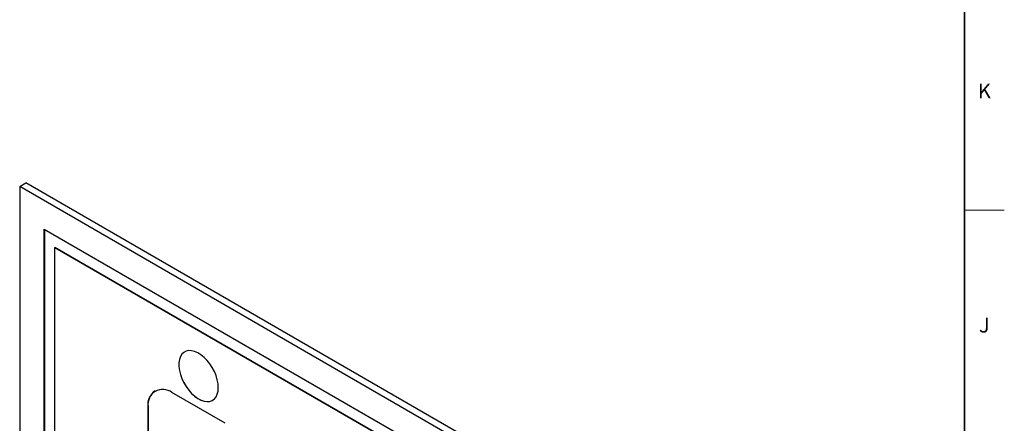
# Model space of a CAD drawing. Units: inches. Extents: x 0.2 to 47.8, y 0.2 to 35.8.
# Drawn here: x 39.5 to 47.8, y 16.2 to 19.6 of the extents above; entities that cross this region are included whole.
import ezdxf

# ---------------------------------------------------------------- set-up
doc = ezdxf.new("R2010")
doc.units = ezdxf.units.IN
doc.header["$MEASUREMENT"] = 0
doc.linetypes.add('SLD-Solid', pattern=[0])
doc.layers.add('TITLE', color=8, linetype='SLD-Solid')
doc.styles.add('SLDTEXTSTYLE0', font='GOTHIC.TTF', dxfattribs={"width": 0.913})

msp = doc.modelspace()

# ---------------------------------------------------------------- linework, layer by layer
at = {"color": 7, "linetype": 'SLD-Solid', "lineweight": 25}
for p, q in [((39.5488327, 18.1985023), (39.6015122, 18.2289135)), ((43.8441528, 15.7796892), (39.6015122, 18.2289135)), ((43.7914734, 15.749278), (39.5488327, 18.1985023)), ((39.5488327, 18.1985023), (39.5488327, 13.2992574)), ((39.756015, 17.8396521), (43.5842911, 15.6296353)), ((39.756015, 13.4189001), (39.756015, 17.8396521)), ((39.7563685, 17.839448), (39.7563685, 13.4191042)), ((39.8447569, 17.6867631), (39.8444033, 17.686559)), ((39.8444033, 13.4699422), (39.8444033, 17.686559)), ((39.8444033, 17.686559), (43.4959028, 15.5785932)), ((43.4962563, 15.5787973), (39.8447569, 17.6867631)), ((41.2774745, 16.2074625), (40.83053, 16.4654781)), ((40.6288807, 16.3490305), (40.6281736, 16.3486223)), ((40.6281736, 16.3486223), (40.6281736, 15.6795685)), ((40.6288807, 16.3490305), (40.6288807, 15.6799767))]:
    msp.add_line(p, q, dxfattribs=at)
at = {"color": 7, "linetype": 'SLD-Solid', "lineweight": 25, "flags": 128}
for points in [[(41.2203072, 16.5082818), (41.2181536, 16.5403309), (41.2117486, 16.5740364), (41.201258, 16.6085254), (41.1869535, 16.6429047), (41.1692057, 16.6762838), (41.1484742, 16.7077982), (41.1252959, 16.7366318), (41.1002712, 16.7620377), (41.0740481, 16.783358), (41.0473058, 16.8000405), (41.020737, 16.811653), (40.9950297, 16.8178949), (40.9708497, 16.8186045), (40.9488234, 16.8137634), (40.9295212, 16.8034969), (40.9134429, 16.7880711), (40.9010051, 16.7678854), (40.8925298, 16.7434625), (40.8882365, 16.7154351), (40.8882365, 16.6845291), (40.8925298, 16.6515448), (40.9010051, 16.6173366), (40.9134429, 16.5827904), (40.9295212, 16.548801), (40.9488234, 16.5162487), (40.9708497, 16.4859765), (40.9950297, 16.4587685), (41.020737, 16.4353294), (41.0473058, 16.4162663), (41.0740481, 16.4020727), (41.1002712, 16.3931165), (41.1252959, 16.3896294), (41.1484742, 16.3917019), (41.1692057, 16.3992802), (41.1869535, 16.4121682), (41.201258, 16.4300319), (41.2117486, 16.4524087), (41.2181536, 16.4787192), (41.2203072, 16.5082818)], [(40.9371235, 16.8083825), (40.9302283, 16.8039051), (40.91415, 16.7884793), (40.9017122, 16.7682936), (40.8932369, 16.7438707), (40.8889436, 16.7158433), (40.8889436, 16.6849373), (40.8932369, 16.651953), (40.9017122, 16.6177448), (40.91415, 16.5831986), (40.9302283, 16.5492092), (40.9495305, 16.5166569), (40.9715568, 16.4863847), (40.9957368, 16.4591767), (41.0214441, 16.4357376), (41.0480129, 16.4166745), (41.0747552, 16.4024809), (41.1009783, 16.3935247), (41.126003, 16.3900376), (41.1491813, 16.3921101), (41.1699128, 16.3996885), (41.1722952, 16.4010091)]]:
    msp.add_lwpolyline(points, dxfattribs=at)
at = {"color": 7, "linetype": 'SLD-Solid', "lineweight": 25}
for centre, radius, start, end in [((40.7521042, 16.3676504), 0.1253829, 51.28179344, 188.72895831), ((40.7707598, 16.363761), 0.1426417, 125.38471063, 185.92746977)]:
    msp.add_arc(centre, radius, start, end, dxfattribs=at)
at = {"layer": 'TITLE', "linetype": 'SLD-Solid', "lineweight": 18}
for p, q in [((47.5, 35.5), (47.5, 0.5)), ((47.5000394, 18), (47.4999606, 18)), ((47.5, 18), (47.8346457, 18))]:
    msp.add_line(p, q, dxfattribs=at)
at = {"layer": 'TITLE', "lineweight": 35}
msp.add_line((47.5, 35.5), (47.5, 0.5), dxfattribs=at)

# ---------------------------------------------------------------- texts
at = {"layer": 'TITLE', "char_height": 0.125, "attachment_point": 2, "style": 'SLDTEXTSTYLE0'}
for s, insert in [('K', (47.6669611, 19.0641299)), ('J', (47.6662233, 17.095626))]:
    msp.add_mtext(s, dxfattribs=dict(at, insert=insert))

doc.saveas('drawing.dxf')
